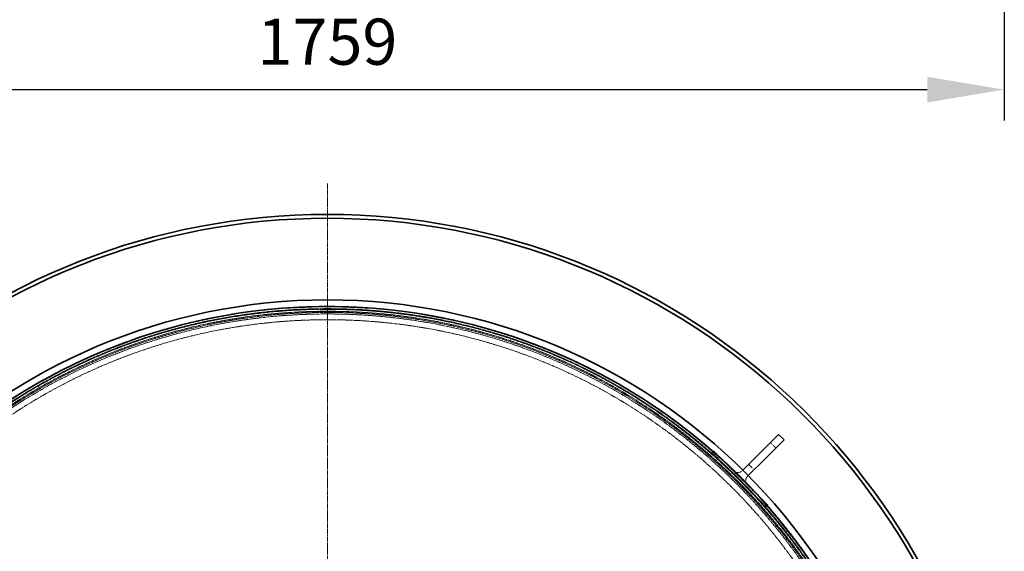
# Model space of a CAD drawing. Units: millimetres. Extents: x 237238 to 259213, y 162043 to 174542.
# Drawn here: x 239325 to 240605, y 169674 to 170365 of the extents above; entities that cross this region are included whole.
import ezdxf

# ---------------------------------------------------------------- set-up
doc = ezdxf.new("R2010")
doc.units = ezdxf.units.MM
for name, pattern in [('CHAIN', [0.3543, 0.2362, -0.0295, 0.0591, -0.0295]), ('DASH_DOT', [0.182, 0.1181, -0.0295, 0.0049, -0.0295]), ('DASHED_SPACE', [0.2067, 0.1654, -0.0413])]:
    doc.linetypes.add(name, pattern=pattern)
doc.layers.get('DEFPOINTS').update_dxf_attribs({"color": 250})
doc.layers.add('Center Mark (ISO)', color=1, linetype='DASH_DOT', lineweight=9, true_color=0xff0000)
doc.layers.add('Hidden (ISO)', color=7, linetype='DASHED_SPACE', lineweight=9, true_color=0x0080c0)
doc.layers.add('kote', color=252, linetype='Continuous', lineweight=9)
doc.layers.add('Visible (ISO)', color=7, linetype='Continuous', lineweight=35)
doc.styles.get("Standard").update_dxf_attribs({"font": 'ISOCP.SHX'})
doc.styles.add('Styl textu40', font='arial.ttf')
doc.dimstyles.new('VARIABEL-ST', dxfattribs={"dimscale": 40, "dimtxt": 7, "dimasz": 2.5, "dimexe": 1, "dimexo": 1, "dimgap": 0.6, "dimtad": 1, "dimdsep": 46, "dimtxsty": 'Standard', "dimcen": 0, "dimclrd": 256, "dimclre": 256, "dimclrt": 5, "dimadec": 0, "dimazin": 0, "dimtp": 0.1, "dimtm": 0.1, "dimtfac": 0.71, "dimtdec": 3, "dimtmove": 0, "dimatfit": 3, "dimfxl": 1, "dimtzin": 0, "dimarcsym": 0})

# ---------------------------------------------------------------- blocks, each defined once
blk = doc.blocks.new('*D227')
at = {"layer": 'DEFPOINTS', "color": 0, "transparency": 16777216}
for p in [(238845.5, 170586.4), (240604.5, 170586.4), (240604.5, 170274.2)]:
    blk.add_point(p, dxfattribs=at)
at = {"layer": 'kote', "lineweight": -2, "transparency": 16777216}
for p, q in [((238845.5, 170546.4), (238845.5, 170234.2)), ((240604.5, 170546.4), (240604.5, 170234.2)), ((238945.5, 170274.2), (240504.5, 170274.2))]:
    blk.add_line(p, q, dxfattribs=at)
at = {"layer": 'kote', "transparency": 16777216}
for points in [[(238945.5, 170290.9), (238945.5, 170257.5), (238845.5, 170274.2)], [(240504.5, 170290.9), (240504.5, 170257.5), (240604.5, 170274.2)]]:
    blk.add_solid(points, dxfattribs=at)
at = {"layer": 'kote', "transparency": 16777216, "insert": (239725, 170328.8), "char_height": 60, "attachment_point": 5, "style": 'Styl textu40'}
blk.add_mtext('1759', dxfattribs=at)

msp = doc.modelspace()

# ---------------------------------------------------------------- linework, layer by layer
at = {"layer": 'Center Mark (ISO)', "color": 1, "linetype": 'CHAIN', "ltscale": 23.990969}
msp.add_line((239725, 170151.9), (239725, 168312.9), dxfattribs=at)
at = {"layer": 'Hidden (ISO)', "color": 0, "ltscale": 1.190335}
for p, q in [((240307.7, 169808), (240300.6, 169815.1)), ((240279.4, 169779.7), (240272.3, 169786.8))]:
    msp.add_line(p, q, dxfattribs=at)
at = {"layer": 'Hidden (ISO)', "color": 0, "ltscale": 0.357031}
for p, q in [((240224.3, 169802.4), (240226.4, 169804.5)), ((240295, 169731.6), (240297.1, 169733.8))]:
    msp.add_line(p, q, dxfattribs=at)
at = {"layer": 'Hidden (ISO)', "color": 0, "ltscale": 10.07902}
for p, q in [((240224.3, 169802.4), (240295, 169731.6)), ((240297.1, 169733.8), (240226.4, 169804.5))]:
    msp.add_line(p, q, dxfattribs=at)
at = {"layer": 'Hidden (ISO)', "color": 0, "ltscale": 0.158672}
for p, q in [((240263.9, 169778.3), (240264.8, 169779.3)), ((240270.9, 169771.2), (240271.9, 169772.2))]:
    msp.add_line(p, q, dxfattribs=at)
at = {"layer": 'Hidden (ISO)', "color": 0, "ltscale": 11.644244}
msp.add_circle((239725, 169232.4), 760, dxfattribs=at)
at = {"layer": 'Hidden (ISO)', "color": 0, "ltscale": 11.596793}
msp.add_circle((239725, 169232.4), 756.9, dxfattribs=at)
at = {"layer": 'Hidden (ISO)', "color": 0, "ltscale": 11.582959}
msp.add_circle((239725, 169232.4), 756, dxfattribs=at)
at = {"layer": 'Hidden (ISO)', "color": 0, "ltscale": 11.638515}
msp.add_circle((239725, 169232.4), 753.5, dxfattribs=at)
at = {"layer": 'Hidden (ISO)', "color": 0, "ltscale": 11.637069}
msp.add_circle((239725, 169232.4), 753.4, dxfattribs=at)
at = {"layer": 'Hidden (ISO)', "color": 0, "ltscale": 11.615346}
msp.add_circle((239725, 169232.4), 752, dxfattribs=at)
at = {"layer": 'Hidden (ISO)', "color": 0, "ltscale": 11.584454}
msp.add_circle((239725, 169232.4), 750, dxfattribs=at)
at = {"layer": 'Hidden (ISO)', "color": 0, "ltscale": 11.658173}
msp.add_circle((239725, 169232.4), 742.5, dxfattribs=at)
at = {"layer": 'Hidden (ISO)', "color": 0, "ltscale": 1.818979}
for centre, start, end in [((240258.2, 169784), 225, 315), ((240276.6, 169765.6), 135, 225)]:
    msp.add_arc(centre, 8, start, end, dxfattribs=at)
at = {"layer": 'Visible (ISO)', "color": 0}
for p, q in [((240286.5, 169800.9), (240311.2, 169825.7)), ((240318.3, 169818.6), (240293.6, 169793.9)), ((240318.3, 169818.6), (240311.2, 169825.7)), ((240264.8, 169779.3), (240286.5, 169800.9)), ((240271.9, 169772.2), (240293.6, 169793.9))]:
    msp.add_line(p, q, dxfattribs=at)
for radius in [768.3, 759.6]:
    msp.add_circle((239725, 169232.4), radius, dxfattribs=at)
for radius, start, end in [(879.5, 5.4806, 174.5194), (874.5, 5.512, 174.488)]:
    msp.add_arc((239725, 169232.4), radius, start, end, dxfattribs=at)

# ---------------------------------------------------------------- dimensions: what is measured, and where the dimension line sits
at = {"layer": 'kote'}
dim = msp.add_linear_dim(base=(240604.5, 170274.2), p1=(238845.5, 170586.4), p2=(240604.5, 170586.4), dimstyle='VARIABEL-ST', override={"dimtxt": 1.5, "dimtoh": 1, "dimdec": 0, "dimpost": '<>', "dimtxsty": 'Styl textu40', "dimclrt": 256, "dimtofl": 0, "dimatfit": 0}, dxfattribs=at)
dim.commit()
dim.dimension.update_dxf_attribs({"geometry": '*D227', "text_midpoint": (239725, 170274.2), "dimtype": 160})

doc.saveas('drawing.dxf')
